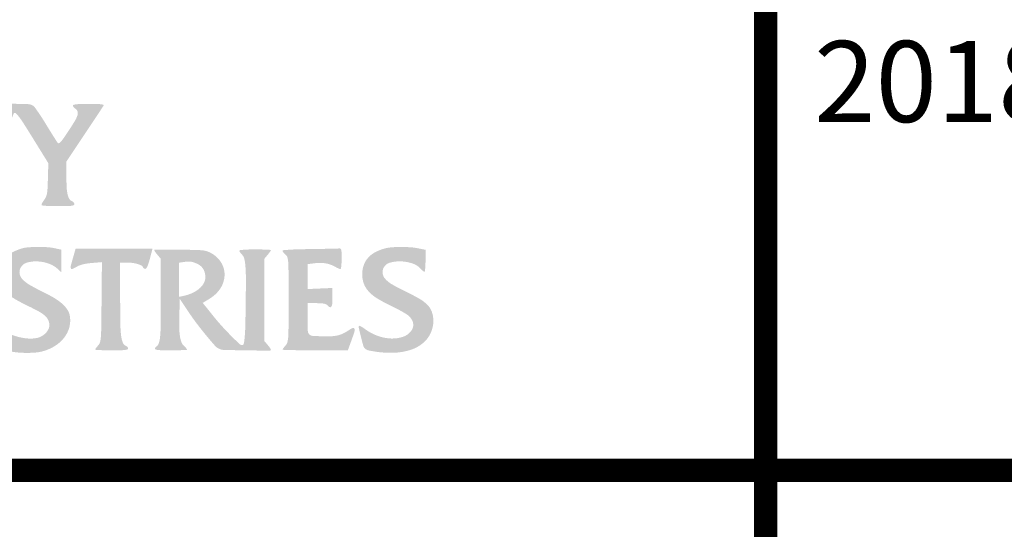
# Model space of a CAD drawing. Units: millimetres. Extents: x 18 to 2577, y 14 to 3795.
# Drawn here: x 1067 to 1371, y 171 to 328 of the extents above; entities that cross this region are included whole.
import ezdxf
from ezdxf.enums import TextEntityAlignment as Align

# ---------------------------------------------------------------- set-up
doc = ezdxf.new("R2010")
doc.units = ezdxf.units.MM
doc.header["$LTSCALE"] = 80
doc.layers.get('0').update_dxf_attribs({"linetype": 'CONTINUOUS', "lineweight": 30})
doc.layers.add('D', color=7, linetype='CONTINUOUS', lineweight=9)
doc.styles.add('HY견고딕', font='txt')
doc.styles.add('ROMANS', font='romans.shx', dxfattribs={"width": 0.7, "height": 3.5, "bigfont": 'whgtxt.shx'})

# ---------------------------------------------------------------- blocks, each defined once
blk = doc.blocks.new('hico_ci')
at = {"true_color": 0x0e4194}
h = blk.add_hatch(color=154, dxfattribs=at)
edge = h.paths.add_edge_path()
edge.add_arc((132.1079649643144, 36.95716846438489), 94.54450745819587, 200.1882355110228, 200.6097027899988)
edge.add_arc((45.78478371272132, 4.493729072743278), 2.318879140847764, 200.6096135659457, 206.7023861002772)
edge.add_arc((44.20220191584775, 3.697690040898095), 0.5473703816216638, 206.7023178713632, 223.2209042600799)
edge.add_arc((44.3758468591484, 3.860872139775296), 0.7856579468190779, 223.2208713308106, 235.8201104756812)
edge.add_line((43.93446969052371, 3.210914753159201), (44.10047440927377, 3.09818308753421))
edge.add_line((44.10047440927377, 3.098183087534196), (44.12513297489875, 3.162672981284189))
edge.add_arc((1337.272430551576, -491.2885994530848), 1384.453680713743, 159.033987420241, 159.0750111979346, ccw=False)
edge.add_arc((303.553439462818, -95.18399231305986), 277.442473754112, 158.8990860196853, 159.0340748606078, ccw=False)
edge.add_arc((781.4660958045154, -279.604046467192), 789.7034067421581, 158.8630941852328, 158.8990759344715, ccw=False)
edge.add_arc((45.20620392632526, 5.039994567450094), 0.3360280869372434, 150.8606921481999, 158.8630339513951, ccw=False)
edge.add_arc((44.9337957672372, 5.191859847662187), 0.02414787199626789, 48.854937245199494, 150.8606256170304, ccw=False)
edge.add_arc((44.63228029867577, 4.846774432524498), 0.4824005550464051, 37.00436745067731, 48.85493759772032, ccw=False)
edge.add_arc((43.06125812002864, 3.662735610389404), 2.449647010914124, 32.3784935466025, 37.004384845679624, ccw=False)
edge.add_arc((13.08207872349533, -15.34688129430663), 37.94776994935672, 31.75240806415968, 32.37853478491451, ccw=False)
edge.add_line((45.35021004989869, 4.623119828159204), (45.65248064677371, 4.134701781284193))
edge.add_line((45.65248064677371, 4.134701781284193), (45.64264719052375, 3.788733343784202))
edge.add_arc((35.69250637343777, 4.071549995864117), 9.954159308476742, 357.22599248553587, 358.37189852664415, ccw=False)
edge.add_arc((44.7667068477478, 3.631873245494248), 0.8693131406663075, 350.38374190161073, 357.2260329042178, ccw=False)
edge.add_arc((45.31197649154262, 3.539488208687743), 0.3162724735636076, 337.40600294454936, 350.3838172109891, ccw=False)
edge.add_arc((45.33727509718665, 3.528960294810929), 0.2888707141660825, 323.5155595096236, 337.4060451424199, ccw=False)
edge.add_arc((46.13875243293694, 2.936235779311431), 0.7079684258137104, 143.5156087017882, 146.9549307286543)
edge.add_arc((46.00180893448618, 3.025321767620781), 0.5445981865390941, 146.9549847394546, 151.1419236230352)
edge.add_arc((45.9507606593092, 3.0534531341942), 0.4863118229209429, 151.1419153613896, 155.0452139613581)
edge.add_arc((45.54480345408786, 3.242364183412548), 0.03855224793913702, 155.0451666194361, 179.9999149208995)
edge.add_arc((45.51957446994567, 3.242364240987456), 0.01332326379690585, 180.0000014117325, 262.7054259490987)
edge.add_arc((45.74826840584382, 5.028946384232896), 1.814483076495388, 262.7054431787639, 265.2417092036205)
edge.add_arc((45.75067334133985, 5.057842856930051), 1.84347945297472, 265.2417211751437, 268.6491938561111)
edge.add_arc((45.85781458320969, 9.60154343042791), 6.388443055393773, 268.649202477793, 269.999992133938)
edge.add_arc((45.85781933852462, 16.01188568947912), 12.79878531444616, 269.9999747857818, 270.8658244862933)
edge.add_arc((46.03791973595702, 4.094654721998907), 0.8801935316296117, 270.8658508460314, 276.9845026960488)
edge.add_arc((46.12085605182534, 3.417678966627278), 0.1981564315750683, 276.984500662101, 291.6605455188003)
edge.add_arc((46.18499925545569, 3.256170584790127), 0.0243769506930646, 291.6605322105755, 359.999984414629)
edge.add_arc((46.15922463877143, 3.256170551364121), 0.05015156737733412, 3.061210086692634e-05, 20.67270649960754)
edge.add_arc((46.13574814387596, 3.247312527643828), 0.07524360589110993, 20.67254501284441, 35.92663871460454)
edge.add_arc((46.13329330592819, 3.245533599281003), 0.07827524166226099, 35.92674662879243, 50.88693327793784)
edge.add_arc((46.14442959621726, 3.2592304870726), 0.06062243178463704, 50.88689211500746, 69.00630667264015)
edge.add_arc((46.20980962260199, 3.429608006489943), 0.1218687925876571, 212.1384567153775, 249.0064205199728, ccw=False)
edge.add_arc((46.36765985943293, 3.528775374964212), 0.3082846294622241, 193.6948205640382, 212.1385196232114, ccw=False)
edge.add_arc((46.83893841742645, 3.643615803296157), 0.793353493855613, 183.0326864950849, 193.6948369209313, ccw=False)
edge.add_arc((50.37486664821415, 3.830944196038715), 4.334240442065791, 180.0000231636409, 183.0326263577301, ccw=False)
edge.add_line((46.04062620614872, 3.830942443784195), (46.04062620614872, 4.170327887534199))
edge.add_line((46.04062620614872, 4.170327887534199), (46.42917054989869, 4.753432881284184))
edge.add_arc((-157.486403498905, 140.6299458926961), 245.03874821708, 326.3230070088644, 326.3864907309407)
edge.add_arc((-68.99402403055194, 81.80573623173339), 138.7787422590411, 326.3864678629035, 326.4836414991348)
edge.add_arc((-256.5471615952829, 206.0216233255534), 363.7359960137787, 326.483621602375, 326.5157072386925)
edge.add_arc((46.27724363971276, 5.705887091365526), 0.6533407010062898, 326.5156771509078, 329.2352655550059)
edge.add_arc((46.82841956932054, 5.377779927696835), 0.0118976277490334, 329.235273549456, 431.5477037732217)
edge.add_arc((46.75921799081021, 5.170384823784531), 0.2305333695551648, 71.54768012605984, 83.6958294143861)
edge.add_arc((46.67529783841428, 4.410747385036998), 0.9947922460656005, 83.69586206600928, 89.03028151569131)
edge.add_arc((46.52040657085598, -4.740386607573967), 10.14723698260916, 89.03030667003152, 89.99997465641202)
edge.add_arc((46.52041874210005, -2.999137714919669), 8.40598808995737, 90.00005236666033, 91.13129105022462)
edge.add_arc((46.37765239538766, 4.230515641429179), 1.174925243963037, 91.13128767695338, 95.96243963544524)
edge.add_arc((46.30771957630697, 4.900104989681211), 0.501693861393025, 95.96244964490249, 102.9526581460876)
edge.add_arc((46.1993161650978, 5.371428249999809), 0.01806495894909062, 102.9527118820065, 179.9999701566424)
edge.add_arc((46.21586833795186, 5.371428244924218), 0.03461713180314822, 179.9999760254981, 207.6717346335552)
edge.add_arc((46.29248474158675, 5.411604616251054), 0.1211284843468114, 207.6717608275902, 218.5653319913081)
edge.add_arc((46.31682300691676, 5.431009095184848), 0.1522554013462047, 218.565213217348, 228.5222214774902)
edge.add_arc((46.32345410354839, 5.438510031693696), 0.1622671689747315, 228.5222180208613, 238.0148218830305)
edge.add_arc((46.18544813040478, 5.217527355713628), 0.09826880110742828, 15.853476224988185, 58.0147496194013, ccw=False)
edge.add_arc((46.15015161917592, 5.207503856682138), 0.1349609560968159, -17.404143307740412, 15.853477166486584, ccw=False)
edge.add_arc((45.75405424374333, 5.331664394462493), 0.550062112402688, 328.89813279942973, 342.5958877716982, ccw=False)
edge.add_arc((41.0774883983695, 8.152949824886846), 6.01173947252185, 326.52714854614106, 328.8981924893033, ccw=False)
edge.add_arc((38.28605996617409, 9.998639162948564), 9.358176656244073, 325.3707785647247, 326.5272267632769, ccw=False)
edge.add_arc((45.26294439036866, 5.180353612520292), 0.8792149324237845, 318.8141346321222, 325.3708784681751, ccw=False)
edge.add_arc((45.76875373447808, 4.737771319374431), 0.2071121286841678, 303.7622210140712, 318.8141448582793, ccw=False)
edge.add_arc((45.87245911442989, 4.582636915586704), 0.0205069597591904, 222.3709747438593, 303.76218499840076, ccw=False)
edge.add_arc((46.00979874368102, 4.707917766272345), 0.2064033430251445, 212.8269063179241, 222.370987487356, ccw=False)
edge.add_arc((61.00175303634154, 14.3795698467452), 18.04735476045046, 212.434853220966, 212.8269851532973, ccw=False)
edge.add_arc((56.17931414268156, 11.3150527336667), 12.33358349977857, 211.7544584205613, 212.434901098704, ccw=False)
edge.add_arc((62.33223856725203, 15.12327822683564), 19.56967777646867, 211.272990625609, 211.7545036481391, ccw=False)
edge.add_arc((40.10387693321326, 1.622556480628106), 6.437427956437631, 31.27309768941996, 32.74855821877885)
edge.add_arc((41.82336968728009, 2.728506242404961), 4.39297687929094, 32.74860179929287, 34.71334053760263)
edge.add_arc((41.38226371241831, 2.422922035018161), 4.929592373712445, 34.7133020941437, 36.17249128912231)
edge.add_arc((45.24642584698148, 5.248213300430393), 0.1427333057425148, 36.17244341934544, 54.99157321279886)
edge.add_arc((45.21102859811742, 5.197676770459992), 0.204433436119924, 54.99154758375816, 87.91295887480322)
edge.add_arc((44.75060552227137, -7.436580230455164), 12.8470771222302, 87.9129264522715, 89.60678803478808)
edge.add_arc((44.69357575306253, -15.74753521896609), 21.15822777756022, 89.60680945233904, 90.6683780630641)
edge.add_arc((44.44720346729156, 5.371428265795402), 0.0378272611428047, 90.66837972951659, 180.0000096729671)
edge.add_arc((44.44399333795189, 5.371428244924118), 0.03461713180314822, 179.9999760253143, 207.6717346333513)
edge.add_arc((44.52060974158672, 5.411604616251338), 0.1211284843469455, 207.6717608277112, 218.5653319914306)
edge.add_arc((44.54494800691674, 5.431009095184521), 0.1522554013459543, 218.5652132172642, 228.522221477409)
edge.add_arc((44.55157910354836, 5.43851003169371), 0.1622671689747415, 228.5222180208644, 238.0148218830323)
edge.add_arc((44.41015950161261, 5.21206095510081), 0.1047135196554334, 40.55993626674223, 58.014842929116696, ccw=False)
edge.add_arc((44.39891378197859, 5.202435900095566), 0.1195158131918783, 24.752600057285918, 40.559914271667424, ccw=False)
edge.add_arc((44.37703651634905, 5.192349129583235), 0.1436064273557826, 10.46027851372429, 24.75260336032028, ccw=False)
edge.add_arc((44.30406021345414, 5.178876238149414), 0.2178159926946554, 3.0252942792685644e-05, 10.460241431879126, ccw=False)
edge.add_arc((44.12912438110607, 5.178876013800902), 0.3927518250428408, -19.84899671478911, 4.950657648805645e-05, ccw=False)
edge.add_arc((-31.99063414709804, 32.65721548789294), 81.32035390644363, 339.6958554222096, 340.15101249625184, ccw=False)
edge.add_arc((-152.2123212760506, 77.13847090923606), 209.5070776339437, 339.51067131413276, 339.6958512332196, ccw=False)
edge.add_arc((44.02389957183021, 3.810409514610413), 0.0180350552154445, 223.9649963775502, 339.5107721092743, ccw=False)
edge.add_arc((44.12717829557283, 3.910022686179445), 0.1615247019776433, 199.8566851115816, 223.9649789655466, ccw=False)
edge.add_arc((457.7358924699035, 153.2812039787223), 439.9159086956711, 199.7584240313067, 199.8567435829201, ccw=False)
edge.add_arc((383.8484512224013, 126.740797747835), 361.4063733704898, 199.6397311092008, 199.7584479537344, ccw=False)
edge.add_arc((43.69219462188704, 5.350751764634424), 0.2390684157383041, 179.9999915159946, 199.6397503395974, ccw=False)
edge.add_arc((43.40665841874625, 5.350751816684593), 0.04646778740249445, 359.9999794697112, 400.996992898591)
edge.add_arc((43.40171138647418, 5.346451909053116), 0.0530223532874127, 40.9969716145123, 78.14244670832525)
edge.add_arc((43.3432821196551, 5.06816434584951), 0.3373776716037687, 78.14241909449704, 89.04719485207526)
edge.add_arc((43.1859470855515, -4.391253111186458), 9.798103486224235, 89.04711108661097, 90.00004899972866)
edge.add_arc((43.18593813109413, -0.1984372163442316), 5.60528759137846, 89.99999412194242, 91.38653506936927)
edge.add_arc((43.06572543299274, 4.768113381407915), 0.6372823646488246, 91.38647373330987, 98.25074664740741)
edge.add_arc((43.0008300126251, 5.21564766020262), 0.1850674309270855, 98.25072105913017, 111.9206152490048)
edge.add_arc((42.9394781378561, 5.368106661727992), 0.02072693170738782, 111.9205644417285, 180.0000582407918)
edge.add_arc((42.96878405047829, 5.368106587204338), 0.05003284432959289, 179.9999387854575, 200.4445887973922)
edge.add_arc((43.04610042443403, 5.396928943320447), 0.1325467819022257, 200.4446469037129, 210.3243362619067)
edge.add_arc((43.06289037532639, 5.406749869899571), 0.1519980813404061, 210.3243695787932, 219.6991440053872)
edge.add_arc((43.04508787642806, 5.391970548871086), 0.1288602919673301, 219.6991949905896, 230.3098902039136)
edge.add_arc((42.81462604966151, 5.114280620970348), 0.2320058184588135, 28.308733836743272, 50.309858280364324, ccw=False)
edge.add_arc((41.61459703942666, 4.467895362482892), 1.59504783094234, 23.00707723040921, 28.308741137529125, ccw=False)
edge.add_arc((37.75137912011439, 2.827495024202022), 5.792114182803697, 20.49119168234722, 23.007062887588972, ccw=False)
edge.add_arc((-56.15093394162307, -32.26472938706797), 106.0373565261459, 20.188232649884696, 20.491212555445827, ccw=False)
h = blk.add_hatch(color=154, dxfattribs=at)
edge = h.paths.add_edge_path()
edge.add_arc((45.55956052234916, 2.26677269380194), 1.218666179219028, 230.3769247678084, 240.301450214209)
edge.add_arc((46.9532277614129, 4.71028684838717), 4.031684095423581, 240.3015324199604, 244.3723131736234)
edge.add_arc((42.93295746803761, -3.670265928489485), 5.263273574077256, 61.40041647314558, 64.37229656279129, ccw=False)
edge.add_arc((45.11351752669742, 0.3292346624126026), 0.7079637990953815, 48.35447306235051, 61.40036398733929, ccw=False)
edge.add_arc((45.39868373257798, 0.6499115345262538), 0.2788327919601353, 25.08761900469841, 48.35446848927228, ccw=False)
edge.add_arc((45.42283144536157, 0.6612166306634606), 0.2521697607872237, -3.0390456799977983e-05, 25.087651246077087, ccw=False)
edge.add_arc((45.47564823734746, 0.6612164808789487), 0.1993529688012934, -26.46265031171731, 4.607234075137967e-06, ccw=False)
edge.add_arc((45.35485015597828, 0.7213463486972245), 0.3342891665623693, 315.56773501733056, 333.5372799872615, ccw=False)
edge.add_arc((45.32282370844371, 0.7527443056418548), 0.3791391949010637, 298.7249744455548, 315.5677358087229, ccw=False)
edge.add_arc((45.33950109139738, 0.7223134086537755), 0.3444379759943719, 280.6251892599612, 298.72501687852747, ccw=False)
edge.add_arc((45.26931561375545, 1.096429081332602), 0.7250802461311421, 264.91720660235717, 280.62529671430474, ccw=False)
edge.add_arc((45.31471226378665, 1.606822344655257), 1.237488422372666, 254.3911400809552, 264.9172177307122, ccw=False)
edge.add_arc((45.30986343304824, 1.589461252562089), 1.219462921646261, 243.8046244883646, 254.3910782080718, ccw=False)
edge.add_arc((45.06149663252859, 1.084608606452093), 0.6568242615068679, 226.9820811943741, 243.8045550922391, ccw=False)
edge.add_arc((44.4120704179735, 0.3886206162537178), 0.2950967912342491, 46.98210213111498, 53.43533863153606)
edge.add_arc((44.48955288699767, 0.4930853335773406), 0.1650336905039319, 53.43535142651541, 63.40654219817712)
edge.add_arc((44.51815953556735, 0.550227815531855), 0.1011306108730529, 63.40653486834858, 75.63055803225794)
edge.add_arc((44.54033733835917, 0.6367963378747561), 0.01176638985979957, 75.63051731784168, 134.9998538388813)
edge.add_arc((44.54546957057306, 0.6316642062144098), 0.01902439115985996, 135.0001237391211, 185.8871988709507)
edge.add_arc((46.8495904085035, 0.8692479888639326), 2.335361777976216, 185.8871093779416, 187.5498037278344)
edge.add_arc((46.13253821971506, 0.7742139487270521), 1.612039366996002, 187.5498684530354, 190.4591918516393)
edge.add_arc((47.33356073805453, 0.9959247767935437), 2.83335455188482, 190.4591747689886, 192.3663926496737)
edge.add_line((44.56594549364871, 0.3891267250341883), (44.61807942802375, 0.1513427312842026))
edge.add_line((44.61807942802375, 0.1513427312842026), (44.79372669052373, 0.1072215531592207))
edge.add_arc((45.09803793624894, 1.318693113737837), 1.249107151675007, 255.8995274234589, 264.3260000930492)
edge.add_arc((45.19539380466381, 2.298568009672664), 2.233806586425527, 264.3259894818081, 269.7790600412507)
edge.add_arc((45.19506131876551, 2.211644925984558), 2.146882866894422, 269.7789879190841, 275.2714555008818)
edge.add_arc((45.31702287031959, 0.8897888128695257), 0.8194122631388456, 275.271396537065, 286.5449797919916)
edge.add_arc((45.2656080999447, 1.062862921278878), 0.9999617732860403, 286.5449829078553, 302.95390012024)
edge.add_arc((45.4079656747823, 0.8432647740035861), 0.7382576934546858, 302.9539039381098, 323.5531522221165)
edge.add_arc((45.49922310279163, 0.7758697143281523), 0.6248116171240137, 323.5530811757073, 346.1959790289476)
edge.add_arc((45.55767741227413, 0.7615086526941184), 0.5646190396148697, 346.1958761751769, 370.6252944976935)
edge.add_arc((45.77135292905945, 0.8015950418593007), 0.347215854105912, 10.62521998512779, 33.8212965498926)
edge.add_arc((45.53121079752333, 0.6407054121174411), 0.6362724511538553, 33.8212360231477, 48.56232940574251)
edge.add_arc((45.21766277244467, 0.2855270388898816), 1.110048812783508, 48.56229454290212, 59.37651740067485)
edge.add_arc((44.10046970591702, -1.601775642924977), 3.303227273530088, 59.37650136874344, 64.17214561111246)
edge.add_arc((47.53709311534919, 5.498416017252964), 4.58493487424059, 240.0340377767078, 244.1721767578087, ccw=False)
edge.add_arc((45.57808532861361, 2.10065530038122), 0.6628831920712492, 222.7862778824991, 240.0340489431103, ccw=False)
edge.add_arc((45.25331108941663, 1.800055391487433), 0.2203466267199806, 188.4574609886215, 222.7862561584536, ccw=False)
edge.add_arc((45.23534100314225, 1.797383461024907), 0.2021789847954377, 151.8450242705245, 188.4574830275684, ccw=False)
edge.add_arc((45.2515784937259, 1.788693597534063), 0.2205955487507558, 106.85991779507589, 151.8450657672097, ccw=False)
edge.add_arc((45.38512834147383, 1.348022262700681), 0.6810592141764761, 87.42472693787789, 106.85994384821211, ccw=False)
edge.add_arc((45.3777684294584, 1.184405119268405), 0.8448418076631699, 69.98069936234958, 87.42466888268058, ccw=False)
edge.add_arc((45.46899584555064, 1.434787717683975), 0.5783574984886842, 46.808675359635004, 69.98070626756157, ccw=False)
edge.add_line((45.86484495614872, 1.8564521312842), (45.92812620614876, 1.797045212534215))
edge.add_line((45.92812620614876, 1.797045212534201), (45.92812620614876, 2.2803142750342))
edge.add_line((45.92812620614876, 2.2803142750342), (45.78611686552375, 2.3107698250342))
edge.add_arc((45.55714103899925, 1.243092738544007), 1.091954344351803, 77.8956035570268, 86.5658168105111)
edge.add_arc((45.44676573528443, -0.5961899455392228), 2.934545861655198, 86.56580643871092, 90.71127688462441)
edge.add_arc((45.44677629289095, -0.5970428658182954), 2.935398847273209, 90.71127627577621, 94.72821576305662)
edge.add_arc((45.25541266184484, 1.716605866607892), 0.6138496885551742, 94.72821975627649, 107.5499973467125)
edge.add_arc((45.4005285867143, 1.257753631164292), 1.095102226857366, 107.5499994045228, 122.2112083005337)
edge.add_arc((45.09649657464035, 1.740338823967065), 0.5247304773130633, 122.2112046584169, 147.6274101061395)
edge.add_arc((45.03321353039047, 1.780456938777363), 0.4498024663594785, 147.6274023589266, 175.52702433632)
edge.add_arc((45.28455116799341, 1.76079644154045), 0.7019078872192528, 175.5270997877614, 195.5192158149272)
edge.add_arc((44.97934224198696, 1.676044945512601), 0.3851504017635689, 195.5193123772298, 216.6011039964898)
edge.add_arc((45.21598514203492, 1.851800014033145), 0.6799210011336414, 216.6012031902984, 230.3768291806311)
h = blk.add_hatch(color=154, dxfattribs=at)
edge = h.paths.add_edge_path()
edge.add_arc((51.24070396300118, -4.034016885841382), 6.325968869682351, 93.75306426445438, 94.95213939709171)
edge.add_arc((50.69588721592527, 2.253756740859274), 0.01463600977655395, 94.95218496085108, 180.0000130168098)
edge.add_arc((50.7106476141775, 2.253756736918959), 0.02939640802878785, 179.9999988009012, 210.4953576481641)
edge.add_arc((50.85790070323321, 2.340479698324629), 0.2002891939251112, 210.495439788729, 217.8927344219157)
edge.add_arc((50.89782801694423, 2.371553368380134), 0.2508832978365977, 217.8925965639957, 224.9622568043559)
edge.add_arc((50.93909022094402, 2.412760964299665), 0.3091982653865777, 224.9622198976576, 231.0064396687322)
edge.add_arc((50.67273560981317, 2.08376495010495), 0.1141020490790487, 15.63545839409909, 51.006396373911286, ccw=False)
edge.add_arc((50.30512671187586, 1.980881558260535), 0.4958366350941145, 3.7499022056616127, 15.635443423389006, ccw=False)
edge.add_arc((47.60681877524604, 1.804028398841567), 3.199934037347897, 0.20360044321887472, 3.749926126967921, ccw=False)
edge.add_arc((-120.4935656870936, 1.206806185773047), 171.3013793932932, 4.4180363374835e-05, 0.20355873570042604, ccw=False)
edge.add_arc((-111.0123360220521, 1.206911661723012), 161.820149728203, -0.2138183641033038, 9.422994708074839e-06, ccw=False)
edge.add_arc((47.45982966268485, 0.6155163608650724), 3.346880546260004, 356.3115848646743, 359.78619306202756, ccw=False)
edge.add_arc((50.24489533974264, 0.4359791737858103), 0.5560340031717005, 345.14277156441995, 356.3116403827153, ccw=False)
edge.add_arc((50.62857894647345, 0.3341955572641666), 0.1590793273380712, 316.7945656028601, 345.14275112867296, ccw=False)
edge.add_arc((51.24667649799295, -0.2463481497259181), 0.6889039147842838, 136.7944966096413, 139.8254958026357)
edge.add_arc((51.07959367950082, -0.105279015272302), 0.4702325427886452, 139.8255519255782, 143.860820404688)
edge.add_arc((51.06639697693089, -0.09564149475767181), 0.4538913445392259, 143.8608703518807, 147.2921727717419)
edge.add_arc((50.70158911103601, 0.1386314358495326), 0.02033790488730825, 147.2923150758861, 179.9999864503245)
edge.add_arc((50.68912326435895, 0.1386314350857845), 0.007872058210241147, 179.9999594347945, 268.2496285817795)
edge.add_arc((52.71434660431373, 66.41629949200009), 66.31647491364079, 268.2497776415161, 268.4207482158653)
edge.add_arc((51.24788694046089, 13.22652956113797), 13.10649343231402, 268.4207963931472, 269.4078819790687)
edge.add_arc((51.38058336121333, 26.06486136957665), 25.94551099455504, 269.4078485798066, 270.0000564387875)
edge.add_line((51.3806089186487, 0.1193503750341876), (52.07996663114875, 0.1193503750341733))
edge.add_line((52.07996663114875, 0.1193503750341876), (52.15418189677376, 0.3232566250341904))
edge.add_arc((47.0740675618793, 2.172252103051008), 5.406139651667063, 340.0001486554169, 342.1518857247066)
edge.add_arc((52.10662997595716, 0.5518100444289757), 0.1191256629452315, 342.1518994458096, 375.6262513743433)
edge.add_arc((52.19702037188802, 0.5770921563940874), 0.0252661463155813, 15.62622663741069, 114.834938658624)
edge.add_arc((52.45727158837781, 0.01475668383420725), 0.644904653336845, 114.8348992014337, 124.5162484655248)
edge.add_arc((51.61669957511026, 1.237053632721441), 0.8385275630949399, 295.7785311058979, 304.516255909999, ccw=False)
edge.add_arc((51.73657743285457, 0.9888350393110699), 0.562877112540551, 283.9993656657293, 295.77862054696436, ccw=False)
edge.add_arc((51.70193772091761, 1.127775234255765), 0.7060702946906229, 273.7028869035172, 283.9993392473204, ccw=False)
edge.add_arc((51.62444265859756, 2.325234758677979), 1.906034793045605, 268.79608587612546, 273.70283413286217, ccw=False)
edge.add_arc((51.72619518486624, 7.167274490951755), 6.749143541103381, 266.58686871990164, 268.79612554450335, ccw=False)
edge.add_arc((51.33096539196555, 0.5404538534509555), 0.1105474281588071, 224.4997860900532, 266.5868477944274, ccw=False)
edge.add_arc((51.33053493538318, 0.5400306792300285), 0.109943798076762, 182.2321323445386, 224.4997233189486, ccw=False)
edge.add_arc((57.8688963557189, 0.7948829486413729), 6.653270149570976, 179.9999718924259, 182.2321448770765, ccw=False)
edge.add_line((51.21562620614873, 0.7948862125341947), (51.21562620614873, 1.131850375034176))
edge.add_line((51.21562620614873, 1.13185037503419), (51.40905744052378, 1.13185037503419))
edge.add_arc((51.40905568235752, -0.7156234443398546), 1.847473819374875, 87.15592897341901, 89.9999454739193, ccw=False)
edge.add_arc((51.47635262571168, 0.6390208173713177), 0.4911589759959873, 79.53693951956672, 87.15584538245639, ccw=False)
edge.add_arc((51.52110043374824, 0.8813322471821436), 0.2447503817044204, 68.5614172318626, 79.53684932639158, ccw=False)
edge.add_arc((51.58618163067615, 1.047071394165371), 0.06669132679204758, 39.69018302763908, 68.56137909244359, ccw=False)
edge.add_arc((51.77751022410644, 1.205859960693246), 0.1819458376142254, 219.6901532676207, 240.6583150305205)
edge.add_arc((51.70156013113268, 1.070748880851113), 0.02695093279851236, 240.6582849089962, 325.3902585026054)
edge.add_arc((51.62299478173151, 1.124967318299625), 0.122408531164878, 325.390213727989, 355.8763414056334)
edge.add_arc((49.85156863563327, 1.252681050024151), 1.898432570515522, 355.8763086351743, 360.000013770189)
edge.add_line((51.75000120614874, 1.252681506284191), (51.75000120614874, 1.457887637534171))
edge.add_line((51.75000120614874, 1.457887637534185), (51.48281370614876, 1.446201784409183))
edge.add_line((51.48281370614876, 1.446201784409183), (51.21562620614873, 1.434515903159181))
edge.add_line((51.21562620614873, 1.434515903159166), (51.21562620614873, 1.968353659409189))
edge.add_line((51.21562620614873, 1.968353659409189), (51.35720582489876, 1.987134859409167))
edge.add_arc((51.48586621362375, 1.017246388240039), 0.9783849662242674, 90.20997495369153, 97.55644355808181, ccw=False)
edge.add_arc((51.48490300278752, 1.280257783597477), 0.7153718071193057, 80.92013986677068, 90.2100282642125, ccw=False)
edge.add_arc((51.49792627067666, 1.361740940137821), 0.6328544737594793, 71.00761297134312, 80.92024320297872, ccw=False)
edge.add_arc((51.51896262276483, 1.422858127200712), 0.5682182713458545, 60.260954532784126, 71.00771785577479, ccw=False)
edge.add_arc((52.27069479116273, 2.738702455941947), 0.9472181511032159, 240.2610122657535, 242.8449424309289)
edge.add_arc((52.1651387193275, 2.532915851541986), 0.715938643036158, 242.8449490255104, 246.0322223346049)
edge.add_arc((52.14823834395008, 2.494902876972802), 0.6743380550420838, 246.0323401882659, 248.8539001744398)
edge.add_arc((51.92035884949877, 1.905751131471234), 0.04265075643705112, 248.8538738336582, 269.9999753491169)
edge.add_arc((51.92035882003637, 1.873765436977095), 0.01066506194291829, 270.0000596988835, 350.3832768906288)
edge.add_arc((50.8030001237052, 2.0630882406073), 1.143949483542923, 350.3832644089445, 353.2783807327211)
edge.add_arc((50.94831199439648, 2.045961675132702), 0.9976318188263588, 353.2784237739352, 357.4649044442278)
edge.add_arc((49.99657439485918, 2.088100210548873), 1.950301811289542, 357.4648845826977, 360.0000048322336)
edge.add_arc((46.18856731496379, 2.088104768645394), 5.7583088911866, 359.9999562831061, 361.2856600875599)
edge.add_arc((51.65932433919482, 2.210883953607478), 0.28617428516384, 1.285609656427029, 12.69042225195798)
edge.add_arc((51.89280014467562, 2.263459028149043), 0.04685213782275492, 12.69037628584275, 49.47593638030714)
edge.add_arc((51.90190966496692, 2.274115820879359), 0.03283248764044428, 49.47595772087981, 97.44140709652818)
edge.add_arc((51.85272648454941, 2.650674407664297), 0.3469244800605139, 271.4645220273146, 277.4414082955467, ccw=False)
edge.add_arc((50.07910580129135, 72.02599288510395), 69.74491108035207, 271.32467970170075, 271.4644813863733, ccw=False)
edge.add_arc((50.83752918958118, 39.22883136707671), 36.93898159077783, 271.01525609363375, 271.3246531150482, ccw=False)
edge.add_arc((50.392092154728, 64.3682563887033), 62.0823525773253, 270.8054897600974, 271.0151922545941, ccw=False)
edge.add_arc((51.54194539487912, -17.41705274327985), 19.71103928465804, 90.80549830033216, 91.55927885760285)
edge.add_arc((51.13292255945561, -2.390988839467283), 4.67940942887661, 91.55934883376565, 93.75302264427009)
h = blk.add_hatch(color=154, dxfattribs=at)
edge = h.paths.add_edge_path()
edge.add_arc((53.19071796806054, 1.246135320087205), 0.7832244265273798, 87.95943346442562, 105.58909570319591, ccw=False)
edge.add_arc((53.18701426065638, 1.142166936374565), 0.8872587586489232, 71.32621201669491, 87.95947552936912, ccw=False)
edge.add_arc((53.34010473395557, 1.595134940593766), 0.4091199651368148, 41.65847370828908, 71.32623793307971, ccw=False)
edge.add_arc((53.94049315524586, 2.129281112830469), 0.3944834132375202, 221.6584377858467, 226.3141106755041)
edge.add_arc((53.8721696969817, 2.057749151372576), 0.2955646765940734, 226.3140725064869, 232.0946780574918)
edge.add_arc((53.84230118388746, 2.019388352595456), 0.2469469950654113, 232.0946273604588, 237.7943820118434)
edge.add_arc((53.72311025412353, 1.830157473643396), 0.02330709860918161, 237.7943223012877, 269.9999742499147)
edge.add_arc((53.72311022962481, 1.816409076063039), 0.009558701028852553, 270.0000840609355, 352.0548359911264)
edge.add_arc((52.13329764842359, 2.038290360400012), 1.614779977889018, 352.0548675455561, 354.2295208849135)
edge.add_arc((52.53376352904502, 1.99781921254133), 1.212274281846329, 354.2296036377139, 357.8272538701582)
edge.add_arc((51.36855114116196, 2.042029166046902), 2.378325064986977, 357.827203966841, 360.0000240061872)
edge.add_line((53.74687620614873, 2.042030162534203), (53.74687620614873, 2.27720992190919))
edge.add_line((53.74687620614873, 2.27720992190919), (53.58749799052373, 2.309217662534209))
edge.add_arc((53.34591212502232, 1.106271854470933), 1.226964688793874, 78.64442810802265, 86.08178779166349)
edge.add_arc((53.22448350189478, -0.6665928048178671), 3.003982980953423, 86.08177492048077, 89.89182240439409)
edge.add_arc((53.22455630285441, -0.6274085838203973), 2.964798692345042, 89.89179957923623, 93.66312571127828)
edge.add_arc((53.0892239025647, 1.48646661595194), 0.8465958647620975, 93.66310554207001, 103.2501981228861)
edge.add_arc((53.11957446743156, 1.357577000527868), 0.9790107043820871, 103.2502333664921, 116.8845017044216)
edge.add_arc((52.92655809275766, 1.738289066809713), 0.552165301098179, 116.884539769513, 137.8179287280057)
edge.add_arc((52.86871868904228, 1.790702051950987), 0.4741107199803853, 137.8179633419158, 160.7063985030718)
edge.add_arc((52.98326972944375, 1.750600943444027), 0.5954780951703196, 160.7063743994273, 180.000054691324)
edge.add_arc((52.96994469977858, 1.750599820076516), 0.5821530655051478, 179.9999453808043, 200.0871293715394)
edge.add_arc((52.88631016314844, 1.720014588957994), 0.4931014395823838, 200.087059709886, 222.8366206894383)
edge.add_arc((53.15905942435973, 1.972908051534432), 0.8650520584889426, 222.836663041874, 238.9867677270507)
edge.add_arc((54.56840008278556, 4.317225359564915), 3.600388369113322, 238.9868260084909, 244.5853432574317)
edge.add_arc((51.38633143590164, -2.379770167842409), 3.814145329481463, 62.478728186807416, 64.58532007862078, ccw=False)
edge.add_arc((51.75079912962673, -1.680265584547129), 3.025384680223272, 59.972456586807084, 62.47870325657311, ccw=False)
edge.add_arc((51.84649068846056, -1.514705615389275), 2.834159739854011, 57.72377206757659, 59.97244465984949, ccw=False)
edge.add_arc((53.25024717766576, 0.7078586158138478), 0.205410219110499, 42.40876806248917, 57.72378189348723, ccw=False)
edge.add_arc((53.11936871128216, 0.5883128866360323), 0.3826680943304617, 27.734608117929326, 42.40882701688162, ccw=False)
edge.add_arc((53.25796040987001, 0.6611821107666458), 0.2260871799671905, 5.972590100611285, 27.73457796282321, ccw=False)
edge.add_arc((53.28882274120372, 0.6644109139865009), 0.1950564103089475, -17.753938211469688, 5.972599402468006, ccw=False)
edge.add_arc((53.24786456612844, 0.6775248553368556), 0.2380627768520238, 321.8114107136983, 342.24605666385503, ccw=False)
edge.add_arc((53.14636785959226, 0.7573618391030976), 0.3671965269506635, 287.96435388441125, 321.8114503202056, ccw=False)
edge.add_arc((53.03692990169918, 1.094892260476172), 0.7220252912582944, 267.55015520410205, 287.9643380574852, ccw=False)
edge.add_arc((53.04669890188143, 1.323223595292944), 0.9505655105278108, 249.9182094066162, 267.5501499401216, ccw=False)
edge.add_arc((53.09691978103933, 1.460595388123124), 1.096829471121437, 234.08058629847892, 249.9182368140398, ccw=False)
edge.add_arc((51.69910452384704, -0.4690308490954607), 1.285888495530181, 54.08050894022418, 56.58033924809462)
edge.add_arc((52.03147028708116, 0.03465347344366876), 0.6824277285031551, 56.58027662867746, 60.59675789050381)
edge.add_arc((51.96421692456403, -0.08468477478501768), 0.8194117869177389, 60.59670803854719, 63.28100714787563)
edge.add_arc((52.32898711899787, 0.6399814933418213), 0.008117453825121341, 63.28099955751825, 135.0000619221269)
edge.add_arc((52.35016813044825, 0.6188004442463324), 0.03807195410216001, 134.9999731426174, 192.8956497778949)
edge.add_arc((63.51571995895392, 3.175154004992791), 11.49252485079641, 192.8956158564197, 193.9273912832527)
edge.add_arc((59.44730289871563, 2.166265794276185), 7.30088164106636, 193.9274489087182, 195.500766298572)
edge.add_arc((52.5299954895998, 0.2478271449898557), 0.1224731375550276, 195.5008135141128, 224.9999893332051)
edge.add_arc((52.55193150231639, 0.2697633269162907), 0.1534954638926803, 225.0000361509798, 257.6432599698034)
edge.add_arc((53.02411705568073, 2.425163840991473), 2.360010946022928, 257.6433597890528, 262.0859763601538)
edge.add_arc((53.01404573865165, 2.352738640969037), 2.286888849409524, 262.0860612636899, 267.2889991186417)
edge.add_arc((52.99352212320343, 1.919310861755221), 1.852975426495236, 267.2890076305643, 273.3810931012966)
edge.add_arc((53.02518032901406, 1.383442005348371), 1.316172228608916, 273.3811287215148, 288.1929739404053)
edge.add_arc((53.19289893411411, 0.8731113865631386), 0.7789880228039037, 288.1929894678916, 310.1303034154025)
edge.add_arc((53.29691149312958, 0.7497264638550405), 0.6176112847543324, 310.1302165049683, 335.2450715268733)
edge.add_arc((53.28600972402955, 0.7547540074472181), 0.6296164821191621, 335.2450201167082, 359.9999970503797)
edge.add_arc((53.34178383523272, 0.7547533916905138), 0.573842370916294, 5.824444549070398e-05, 19.32286625213809)
edge.add_arc((53.51065548883184, 0.8139664528894457), 0.3948903605745505, 19.32295138311033, 44.89013853724954)
edge.add_arc((53.19521752804951, 0.4997351479665184), 0.8401345857992787, 44.89017235781139, 60.72782287337136)
edge.add_arc((50.70641891052412, -3.940300256038128), 5.930127999096675, 60.72781232013966, 64.4725603580869)
edge.add_arc((54.58451514252397, 4.180292925148848), 3.068964399529183, 239.1975172175912, 244.47261003587602, ccw=False)
edge.add_arc((53.29596796609337, 2.018948129961913), 0.5526645069152558, 220.43144241278, 239.1975307798058, ccw=False)
edge.add_arc((53.03690492023753, 1.798222970409711), 0.21232165362251, 186.4475895988871, 220.4314484537152, ccw=False)
edge.add_arc((53.03188115795518, 1.79765537434676), 0.2072659288730943, 151.8450558810539, 186.4476266189536, ccw=False)
edge.add_arc((53.03771465452996, 1.794533374371241), 0.2138823150570308, 105.5890119490208, 151.8450534600383, ccw=False)
h = blk.add_hatch(color=154, dxfattribs=at)
edge = h.paths.add_edge_path()
edge.add_arc((47.32613022380292, 0.9688200186865714), 1.034749216233639, 83.11677990205698, 89.9327382407754, ccw=False)
edge.add_arc((47.36027960871223, 1.251710559775091), 0.7498049432134063, 74.43946658970168, 83.11677434830602, ccw=False)
edge.add_arc((47.41227735888941, 1.438441182012852), 0.5559697263287736, 65.00568705758172, 74.439491223223, ccw=False)
edge.add_arc((47.61819951864129, 1.880157027509512), 0.06861274829348749, 20.993649488593974, 65.00572724030991, ccw=False)
edge.add_arc((47.74255868334802, 1.927878186710018), 0.06458826852693923, 200.9936183886208, 243.8929746742004)
edge.add_arc((47.72715326955085, 1.896441711153969), 0.02958000136555075, 243.8930848989347, 319.981255550747)
edge.add_arc((47.57985107361361, 2.020125295340549), 0.2219223158082409, 319.9812114787655, 340.7989114150253)
edge.add_arc((46.08585551207005, 2.54042116951544), 1.803924381102484, 340.7989189915252, 345.247721178674)
edge.add_line((47.83031499052373, 2.08106912503419), (47.88771054989871, 2.299037875034188))
edge.add_line((47.88771054989871, 2.299037875034202), (46.23740454052376, 2.299037875034202))
edge.add_line((46.23740454052376, 2.299037875034202), (46.19705005927375, 2.158412875034202))
edge.add_arc((58.62236127867772, -1.40722087562348), 12.92679786114393, 163.9883553203337, 165.0221933533404)
edge.add_arc((46.2319113243334, 1.907646640429263), 0.1005904435129529, 165.0221437275152, 197.6860272595993)
edge.add_arc((46.1575664771625, 1.883940114670253), 0.02255740138065541, 197.685944865224, 294.903208555823)
edge.add_arc((45.65331737127798, 2.970089878777955), 1.220049977915775, 294.9032613603517, 300.5411744214711)
edge.add_arc((46.4262280998762, 1.660101868683469), 0.300956130215849, 109.13823124765091, 120.54121491405519, ccw=False)
edge.add_arc((46.57675164078051, 1.226354223738511), 0.7600795949412738, 103.42959735580388, 109.13828461293369, ccw=False)
edge.add_arc((46.63531120155278, 0.9811119108910589), 1.012216490631395, 98.41842955626902, 103.42963639164282, ccw=False)
edge.add_arc((46.71869623183244, 0.4176788450962761), 1.581786401094822, 94.83175165615762, 98.41840380122818, ccw=False)
edge.add_line((46.58546227177374, 1.9938441062842), (46.80237082177371, 2.012179581284201))
edge.add_line((46.80237082177371, 2.012179581284201), (46.79415477802371, 1.152364553159202))
edge.add_arc((-87.13773662991136, 2.432196508251423), 133.9380062041398, 359.2123234443578, 359.4525072641451, ccw=False)
edge.add_arc((43.69848079893626, 0.6334091534225195), 3.089424144431915, 355.5903242316315, 359.21226184824684, ccw=False)
edge.add_arc((46.2424046491638, 0.4372329685564154), 0.5379473855205551, 344.3514674438369, 355.5902988294234, ccw=False)
edge.add_arc((46.60525657260348, 0.3355913132784423), 0.1611284045344387, 316.7705714410968, 344.35153068836996, ccw=False)
edge.add_arc((47.22392838290068, -0.2459782870531058), 0.687975834582413, 136.7705818771465, 139.8043307861212)
edge.add_arc((47.05712538297809, -0.1050409052050867), 0.4696032484248052, 139.8042868532357, 143.843221124525)
edge.add_arc((47.0438567439017, -0.0953457426574289), 0.4531699602730515, 143.8431546737657, 147.2783523323671)
edge.add_arc((46.67970257139177, 0.1386314280283472), 0.02032636524303511, 147.2783712370788, 179.999964396277)
edge.add_arc((46.66718524486254, 0.1386314384184004), 0.007809038713788008, 179.9999835590584, 266.1926686793765)
edge.add_arc((47.21426246517234, 8.3595017439808), 8.246862507763462, 266.1927306508099, 266.8607975476995)
edge.add_arc((46.94436156293312, 3.438276506736528), 3.318241571566471, 266.8607925110659, 268.8218645884719)
edge.add_arc((47.01093605452587, 6.675168379063877), 6.555818004030213, 268.8218031444381, 270.0000231743468)
edge.add_arc((47.01094873980628, 11.02027355288817), 10.90092317785859, 269.9999472626106, 270.9641149520628)
edge.add_arc((47.17681565072064, 1.164123829538838), 1.043377884978987, 270.9640041054184, 276.3588947523394)
edge.add_arc((47.25750775965349, 0.4400498144806733), 0.3148215071149235, 276.3588666970767, 286.6029414305811)
edge.add_arc((47.34144852111319, 0.1585288216728884), 0.0210526850355532, 286.6030165488004, 359.9999666238606)
edge.add_arc((47.32025739102829, 0.1585288116038015), 0.04224381512045744, 359.9999970234305, 382.5845664063725)
edge.add_arc((47.293654175634, 0.1474633710767392), 0.07105657346416551, 22.5845645635508, 37.88451968753381)
edge.add_arc((47.2881804648793, 0.1432045448144095), 0.07799192569446171, 37.88453902883909, 52.501467557153)
edge.add_arc((47.29528108089931, 0.1524585144756827), 0.0663276767973597, 52.50158538968596, 69.00649204431943)
edge.add_arc((47.3608613171221, 0.3233579664920114), 0.1167225624337268, 201.498538151368, 249.0063547578804, ccw=False)
edge.add_arc((47.79853860034314, 0.4957501243093532), 0.5871271333347841, 187.1349319439567, 201.49848281404, ccw=False)
edge.add_arc((49.57131080339485, 0.717656401347611), 2.373733883490225, 180.8808873677545, 187.1348877711732, ccw=False)
edge.add_arc((81.93507296985626, 1.215294439548359), 34.74132176371846, 179.999954500552, 180.8809300671653, ccw=False)
edge.add_line((47.19375120614876, 1.215322028159193), (47.19375120614876, 2.003725375034207))
edge.add_line((47.19375120614876, 2.003725375034193), (47.32734495614875, 2.003568521909202))
h = blk.add_hatch(color=154, dxfattribs=at)
edge = h.paths.add_edge_path()
edge.add_arc((45.38722724211476, 0.6648731090277522), 2.675810665226012, 354.24191639871503, 359.45814000736993, ccw=False)
edge.add_arc((47.4813410671274, 0.4537077983361968), 0.5710770715029625, 340.7257891259627, 354.2419850299947, ccw=False)
edge.add_arc((47.89612977283929, 0.3086601748238849), 0.1316587247393408, 300.5663140023798, 340.7258902546594, ccw=False)
edge.add_arc((47.98552186493782, 0.1573034283405548), 0.04412469551349383, 120.5663486126706, 173.8546852629343)
edge.add_arc((47.96559491894976, 0.1594489322234551), 0.024082580771727, 173.8546528502654, 256.381481596561)
edge.add_arc((48.07571797858446, 0.6140004043256795), 0.4917834777707042, 256.3814861039922, 268.3646233874065)
edge.add_arc((48.27656124140327, 7.648550246373006), 7.529199871339229, 268.3645957853865, 270.0000187562445)
edge.add_arc((48.27656508026422, 7.193913028194132), 7.074562653160079, 269.9999888712531, 271.0918089858332)
edge.add_arc((48.34316619616743, 3.699274497364044), 3.579289535104568, 271.0918025020251, 272.9096448708873)
edge.add_arc((48.03636653090462, 9.73554268937312), 9.623349405792657, 272.9096257247426, 273.4848741430145)
edge.add_arc((48.62088180537603, 0.1372190148203742), 0.007244400772685707, 273.4848216632734, 359.9999077718829)
edge.add_arc((48.61116608591465, 0.1372189829704951), 0.01696012023411478, 6.820271747444484e-05, 36.62146225533883)
edge.add_arc((48.26484621372379, -0.1201816497112134), 0.4484604557835021, 36.62140720638597, 40.03712865149116)
edge.add_arc((48.26029913028702, -0.124001763764241), 0.4543992468289519, 40.03709332202948, 44.16171489269027)
edge.add_arc((48.09103460440645, -0.2883826296019265), 0.6903474376973242, 44.16160921156556, 47.17656837730731)
edge.add_arc((48.69764135303427, 0.3661559571605721), 0.2020608259588714, 199.6215918980043, 227.1765746019325, ccw=False)
edge.add_arc((49.108569447099, 0.5126543584010079), 0.6383218488080272, 187.9270542349266, 199.6215049801963, ccw=False)
edge.add_arc((49.94076954800312, 0.6285337293886073), 1.478551005981431, 180.5923202835118, 187.9271125357521, ccw=False)
edge.add_arc((56.23048182845145, 0.6935655450755434), 7.768599472238678, 178.446362705015, 180.592370700047, ccw=False)
edge.add_line((48.46473823739876, 0.9041937437841767), (48.47343870614873, 1.224974584409182))
edge.add_line((48.47343870614873, 1.224974584409168), (48.63960069989872, 0.9745062437841625))
edge.add_arc((53.29447161273924, 4.062573007481063), 5.586052233219645, 213.5605125808414, 216.8114862271087)
edge.add_arc((54.54132097420643, 4.995735651414492), 7.143430109706712, 216.8115520012094, 219.5150998326558)
edge.add_arc((56.29316569811107, 6.440636551050261), 9.414266639782266, 219.5151748141331, 221.3653299332798)
edge.add_arc((49.42882086692282, 0.3962810291937302), 0.2680398966900062, 221.3653844426878, 245.5045031361944)
edge.add_arc((49.4279745936297, 0.3944236273795383), 0.2659987891510082, 245.5044997673617, 268.5783011245082)
edge.add_arc((50.56346630816591, 46.14332244357649), 46.02898693818225, 268.5782061487132, 269.1754560023387)
edge.add_arc((51.53578614414914, 113.6976566529995), 113.5903181590767, 269.1754167728667, 269.4293515637519)
edge.add_arc((50.40471321897405, 0.1363840977761299), 0.02341298717471271, 269.4293304785831, 360.0000361156291)
edge.add_arc((50.40902455125854, 0.136384151829219), 0.01910165489026162, 359.9998821337857, 392.7991633664863)
edge.add_arc((49.71831317482963, -0.3087364698189674), 0.8408160659509153, 32.79926586857667, 34.95214875239591)
edge.add_arc((49.80636087251463, -0.2471944968151547), 0.7333925512587813, 34.95215935102369, 37.940766979371)
edge.add_arc((49.48031563385121, -0.5013874140967687), 1.146816712201208, 37.94080005921451, 40.07878734577986)
edge.add_line((50.35781370614876, 0.2369795031591906), (50.28750120614876, 0.3205411844091941))
edge.add_line((50.28750120614876, 0.3205411844091941), (50.28750120614876, 2.083784565659187))
edge.add_line((50.28750120614876, 2.083784565659187), (50.35781370614876, 2.16734624690919))
edge.add_arc((49.48031563385206, 2.905713164164425), 1.1468167122001, 319.9212126542197, 322.0591999407872)
edge.add_arc((49.80636087251469, 2.651520246883507), 0.7333925512587297, 322.0592330206269, 325.0478406489743)
edge.add_arc((49.71831317482906, 2.71306221988722), 0.84081606595131, 325.0478512476332, 327.200734131453)
edge.add_arc((50.4090245512586, 2.267941598239148), 0.01910165489021348, 327.2008366334638, 360.0001178661824)
edge.add_arc((50.42121964066513, 2.267941636698197), 0.006906565483632271, 6.935181966417388e-06, 86.54341228915645)
edge.add_arc((49.85651854048683, -7.081172520198891), 9.373059609889596, 86.54344487738473, 87.11067193635996)
edge.add_arc((50.15457279406735, -1.175706654903777), 3.460076993287322, 87.1106558169797, 88.91589390188042)
edge.add_arc((50.0906328569211, -4.553972584032152), 6.838947959069567, 88.91579847712842, 90.00005571926998)
edge.add_arc((50.09062617444607, -3.108036387539926), 5.393011762574109, 89.99999966318852, 91.4839396144375)
edge.add_arc((49.99919676232395, 0.4213686760733282), 1.862422655859078, 91.48398037444746, 94.76359609552706)
edge.add_arc((50.02279992144258, 0.1381718986698104), 2.14660133880453, 94.76369330488201, 96.9248260501291)
edge.add_arc((49.76548015287403, 2.25685037057174), 0.01235394672533381, 96.92485458541054, 179.9999793038535)
edge.add_arc((49.78465999354518, 2.256850359424647), 0.03153378739643063, 179.9999716380303, 207.0061193605652)
edge.add_arc((49.95613110126754, 2.344242064867302), 0.2239906681871799, 207.0060607458993, 213.3633445092785)
edge.add_arc((49.99680837552927, 2.371026219685447), 0.2726941751517902, 213.3633018325395, 219.5669191844858)
edge.add_arc((50.03747396428986, 2.404627609675345), 0.3254458909374404, 219.5668401966786, 224.9999830695843)
edge.add_arc((49.67406463708488, 2.041218502659319), 0.1884923525916478, 13.431342123355194, 44.999981904559206, ccw=False)
edge.add_arc((48.87866226143899, 1.851266782455895), 1.006261632518069, 4.29889306169872, 13.431358047185427, ccw=False)
edge.add_arc((46.37189913279531, 1.662827352802196), 3.520097506590173, -0.11136122557951467, 4.29895257896851, ccw=False)
edge.add_arc((0.3157711920287625, 1.752309410997583), 49.57631237423768, 359.25040435117364, 359.8886776847556, ccw=False)
edge.add_arc((4.662104538118115, 1.695390338046039), 45.22960634172291, 358.6598680629256, 359.25047165076325, ccw=False)
edge.add_arc((46.17030573133007, 0.7243458984988109), 3.710048376835211, 354.9738120769917, 358.65990465529205, ccw=False)
edge.add_arc((48.49782347642423, 0.5196419584213743), 1.373546171227282, 349.16207872293074, 354.9738332460988, ccw=False)
edge.add_arc((49.81115997760719, 0.2682086481510737), 0.03635827311685539, 270.0000449776454, 349.16207199383007, ccw=False)
edge.add_arc((49.81116000364193, 0.3132001485894165), 0.08134977355523713, 226.1328092185577, 270.00000176557046, ccw=False)
edge.add_arc((57.88707708756766, 8.714971580231108), 11.73511311146421, 224.8483458057036, 226.1329037305963, ccw=False)
edge.add_arc((53.794810534269, 4.644312547289985), 5.963032853384772, 222.13014119191, 224.8483546908092, ccw=False)
edge.add_arc((52.76605547018175, 3.713769985721385), 4.575860751324172, 218.8149395666074, 222.1300713180678, ccw=False)
edge.add_line((49.20066120614871, 0.8455884437841803), (48.96507768427369, 1.13843893753419))
edge.add_line((48.96507768427369, 1.13843893753419), (49.11206540302368, 1.226550906284174))
edge.add_arc((48.73683521123041, 1.852506882931422), 0.7298072221714574, 300.9406391855764, 325.8066048944234)
edge.add_arc((48.88954349358517, 1.748752397890755), 0.5451864956379889, 325.8065853943532, 356.7444727400114)
edge.add_arc((48.9455861840068, 1.745564961394322), 0.4890532354351577, 356.7444350850679, 389.7809995723823)
edge.add_arc((48.88228000750917, 1.709337011540654), 0.561992500123999, 29.78100264701683, 59.55062551265971)
edge.add_arc((48.85212576360902, 1.658042562467216), 0.6214937516297829, 59.55058408552231, 69.28111939725662)
edge.add_arc((48.93081064844199, 1.866070322160027), 0.3990822863149424, 69.28103828351918, 82.84131236143442)
edge.add_arc((48.8048750358044, 0.8633904499668716), 1.409639906953399, 82.84122655012418, 88.5645724047176)
edge.add_arc((47.79164754490927, -39.57050773187194), 41.85623126058401, 88.5645346751038, 89.05704843762378)
edge.add_arc((48.20907684160221, -14.20939971182379), 16.49168814973519, 89.05707761170386, 89.79710732794314)
edge.add_arc((48.23800407141073, -6.039458924661957), 8.321696151555157, 89.79708090746728, 91.03167842192929)
edge.add_arc((48.68975745662857, -31.12654676058926), 33.41285111119193, 91.0316472307563, 91.29864544249457)
edge.add_arc((47.93267255576524, 2.270052727323545), 0.007671349616439346, 91.29872268429907, 179.9999937587384)
edge.add_arc((47.94661417054311, 2.270052740058077), 0.02161296439436783, 180.0000315438435, 211.8629633281249)
edge.add_arc((48.54000591535424, 2.638875148422414), 0.720285800363868, 211.8630005063134, 214.3953708945616)
edge.add_arc((48.50185983918163, 2.612760350417446), 0.6740569586934549, 214.3953595924427, 217.6793288999456)
edge.add_arc((48.77933624795264, 2.827059015487052), 1.024652274228346, 217.6793460804508, 220.0788056520507)
edge.add_line((47.99531370614875, 2.167346246909176), (48.06562620614875, 2.083784565659172))
edge.add_line((48.06562620614875, 2.083784565659187), (48.06562620614875, 1.212218490659197))
edge.add_arc((-12.49490611198357, 1.212266217342858), 60.56053231815113, 359.45816696439283, 359.99995484621024, ccw=False)
edge = h.paths.add_edge_path(flags=16)
edge.add_arc((48.83610175373389, 0.03541726976158088), 1.998836047271686, 95.81679516117998, 98.61406538720519, ccw=False)
edge.add_arc((48.66581389587282, 1.706991415038914), 0.3186104440585121, 84.94829010803778, 95.81670791213179, ccw=False)
edge.add_arc((48.67080692446433, 1.763475841834776), 0.2619057634319326, 72.5731931187841, 84.94827042479233, ccw=False)
edge.add_arc((48.43200172417511, 1.002693732433727), 1.059287316811385, 68.19268388013052, 72.57321483680289, ccw=False)
edge.add_arc((48.69235111614671, 1.653373794130019), 0.3584547058488634, 52.49387985610548, 68.19261750653851, ccw=False)
edge.add_arc((48.74706561935312, 1.724663148695726), 0.2685889785914714, 33.0033988670487, 52.493906599290085, ccw=False)
edge.add_arc((48.73639890285239, 1.717735193294146), 0.2813080747446325, 14.025613716753526, 33.00340041392019, ccw=False)
edge.add_arc((48.60072234970409, 1.683842486333006), 0.4211538564446766, -4.51312229188261e-06, 14.025654886341727, ccw=False)
edge.add_arc((48.77271307495903, 1.683842382170113), 0.2491631311897423, -30.328265497603127, 1.632414307550789e-05, ccw=False)
edge.add_arc((48.60164783060628, 1.783918333501944), 0.4473512081782691, 310.0992906352823, 329.6717065141663, ccw=False)
edge.add_arc((48.4856822662864, 1.921635278500432), 0.627390006907174, 293.7998250641265, 310.0992935979365, ccw=False)
edge.add_arc((48.35650472192691, 2.214522588329487), 0.9474990730481517, 281.8319965784397, 293.799820480292, ccw=False)
edge.add_line((48.55078245614874, 1.287154993784185), (48.45937620614876, 1.268006003159186))
edge.add_line((48.45937620614876, 1.268006003159201), (48.45937620614876, 1.999989109409185))
edge.add_line((48.45937620614876, 1.999989109409185), (48.53671995614872, 2.011705731284195))
blk = doc.blocks.new('HYOSUNG_TITLE_A4')
at = {"color": 3}
blk.add_line((-155, 8.19702110853575), (-85.00000000000014, 8.19702110853575), dxfattribs=at)
at = {"color": 3, "const_width": 0.5}
for points in [[(-85.00000000000003, 44.99999999999955), (-85, 0)], [(-85.00000000000014, 8.197021108535324), (-155, 8.197021108535694)], [(-2.614763747085542e-13, 8.199999999999998), (-85.00000000000014, 8.200000000000395)]]:
    blk.add_lwpolyline(points, dxfattribs=at)
blk.add_blockref('hico_ci', (-146.0466095266641, 10.65474165895822))
for tag, height, style, width, p in [('GEN-TITLE-DES1{20}', 3.4, 'HY견고딕', 0.9, (-40.12195512001956, 40.23156919876124)), ('GEN-TITLE-DES2{24.5}', 2.5, 'ROMANS', 0.8, (-40.24577003001945, 36.36750108462855)), ('GEN-TITLE-NR{12.3}', 4, 'HY견고딕', 0.9, (-52.35236835450229, 27.93472779195201)), ('GEN-TITLE-DAT{7.1}', 2, 'ROMANS', 0.7, (-7.813813360791329, 21.46618360339403)), ('GEN-TITLE-REV{22.6}', 3, 'ROMANS', 0.7, (-4.610111477596121, 15.46031826081006))]:
    blk.add_attdef(tag, text='', height=height, dxfattribs=dict(style=style, width=width)).set_placement(p, align=Align.CENTER)
at = {"style": 'ROMANS', "width": 0.7}
for tag, height, p in [('GEN-TITLE-PLOT{5}', 1.8, (-160.0000000000002, 41.49999999999978)), ('GEN-TITLE-CHKM{2.5}', 2, (-167.5000000000001, 34.49999999999955)), ('GEN-TITLE-ISSD{5}', 1.8, (-160.0000000000002, 34.49999999999955)), ('GEN-TITLE-ITEM{12.7}', 3.5, (-120.0000000000001, 4.097021108535543)), ('GEN-TITLE-REF{12.7}', 3.5, (-39.42085257198779, 4.099999999999817)), ('GEN-TITLE-GRADE{22.6}', 3, (-4.664079815914306, 4.087387457092177))]:
    blk.add_attdef(tag, text='', height=height, dxfattribs=at).set_placement(p, align=Align.MIDDLE)
for tag, height, p in [('GEN-TITLE-CTRN{2.5}', 2, (-167.5000000000002, 41.49999999999978)), ('GEN-TITLE-POSI{22.6}', 2, (-8.07757402690612, 32.460909128455)), ('GEN-TITLE-APPM{2.5}', 2, (-167.5000000000001, 27.49999999999955)), ('GEN-TITLE-FSCM{20.7}', 1.8, (-12.77559254485186, 11.14676420777361))]:
    blk.add_attdef(tag, text='', height=height, dxfattribs=at).set_placement(p, align=Align.MIDDLE_CENTER)
for tag, p in [('GEN-TITLE-MAT2{35}', (-153.1717460559241, 41.4999999999998)), ('GEN-TITLE-MAT1{35}', (-153.1717460559242, 34.4999999999996)), ('GEN-TITLE-DACT{35}', (-153.1717460559241, 27.4999999999996))]:
    blk.add_attdef(tag, text='', height=2, dxfattribs=at).set_placement(p, align=Align.MIDDLE_LEFT)
at = {"style": 'ROMANS'}
blk.add_attdef('GEN-TITLE-SCA{12.7}', text='', height=2, dxfattribs=at).set_placement((-7.660747715843428, 26.68345472464819), align=Align.CENTER)

msp = doc.modelspace()

# ---------------------------------------------------------------- block references
at = {"lineweight": 0, "xscale": 14.3748, "yscale": 14.3748, "zscale": 14.3748}
msp.add_blockref('HYOSUNG_TITLE_A4', (2519.215199999999, 71.49920000000985), dxfattribs=at)

# ---------------------------------------------------------------- texts
at = {"layer": 'D', "insert": (1312.334090347044, 321.7982505275212), "char_height": 25, "attachment_point": 1, "style": 'HY견고딕'}
msp.add_mtext_dynamic_manual_height_columns('2018.10.01', width=240.262529118761, gutter_width=17.76787483726384, heights=[0], dxfattribs=at)

doc.saveas('drawing.dxf')
